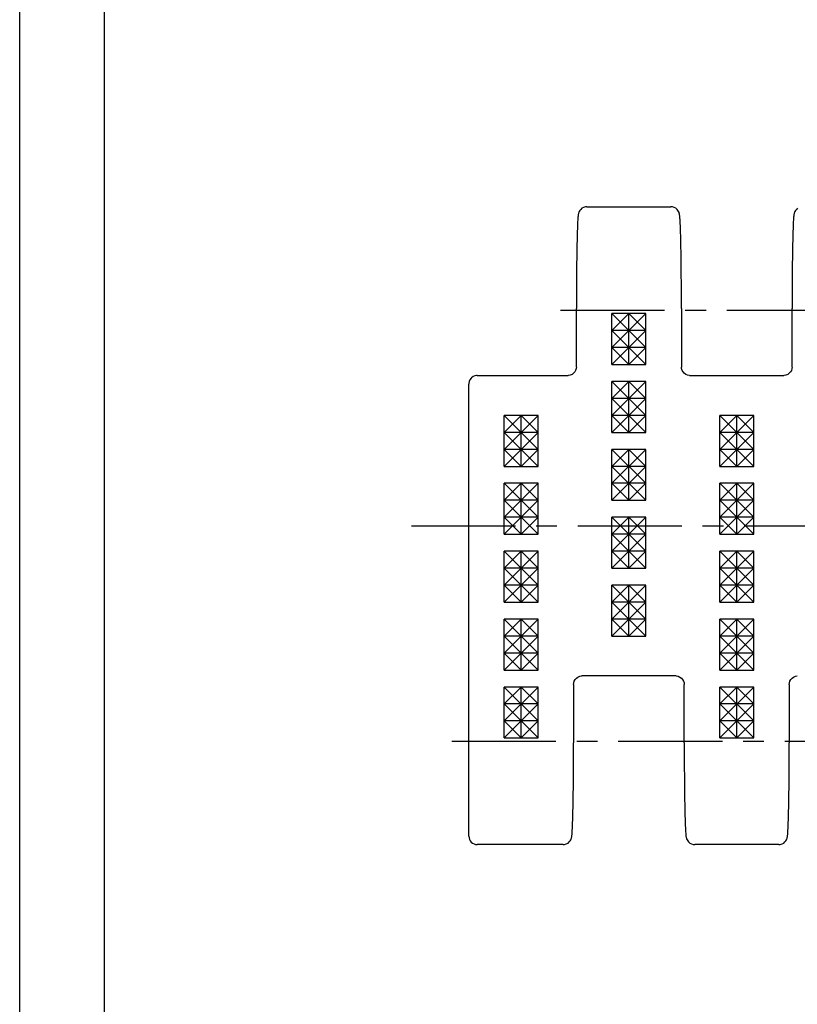
# Model space of a CAD drawing. Extents: x 0 to 594, y 0 to 420.
# Drawn here: x 0 to 92, y 116 to 232 of the extents above; entities that cross this region are included whole.
import ezdxf

# ---------------------------------------------------------------- set-up
doc = ezdxf.new("R2010")
doc.units = 0
doc.header["$LTSCALE"] = 32.67
doc.linetypes.add('CENTER', pattern=[0.6, 0.375, -0.075, 0.075, -0.075])
doc.layers.get('0').update_dxf_attribs({"linetype": 'CONTINUOUS'})
doc.layers.add('DEFAULT_1', color=7, linetype='CENTER')
doc.layers.add('SURF', color=7, linetype='CONTINUOUS')

msp = doc.modelspace()

# ---------------------------------------------------------------- linework, layer by layer
at = {"color": 7, "linetype": 'CONTINUOUS'}
for p, q in [((0, 0), (0, 420)), ((10, 10), (10, 410)), ((65.55, 191.1), (65.55, 197.98)), ((69.74, 191.4), (69.74, 197.4)), ((69.74, 195.4), (71.74, 197.4)), ((69.74, 193.4), (73.74, 197.4)), ((69.74, 197.4), (73.74, 193.4)), ((73.74, 197.4), (69.74, 197.4)), ((71.74, 191.4), (71.74, 197.4)), ((71.74, 197.4), (73.74, 195.4)), ((73.74, 191.4), (73.74, 197.4)), ((77.93, 197.98), (77.93, 191.1)), ((90.95, 191.1), (90.95, 197.98)), ((69.74, 191.4), (73.74, 195.4)), ((69.74, 195.4), (73.74, 191.4)), ((73.74, 195.4), (69.74, 195.4)), ((69.74, 193.4), (71.74, 191.4)), ((73.74, 193.4), (69.74, 193.4)), ((71.74, 191.4), (73.74, 193.4)), ((69.74, 191.4), (73.74, 191.4)), ((53.89, 190.1), (64.59, 190.1)), ((64.61, 190.1), (64.59, 190.1)), ((69.74, 183.4), (69.74, 189.4)), ((69.74, 187.4), (71.74, 189.4)), ((69.74, 185.4), (73.74, 189.4)), ((69.74, 189.4), (73.74, 185.4)), ((73.74, 189.4), (69.74, 189.4)), ((71.74, 183.4), (71.74, 189.4)), ((71.74, 189.4), (73.74, 187.4)), ((73.74, 183.4), (73.74, 189.4)), ((78.89, 190.1), (78.87, 190.1)), ((78.89, 190.1), (89.99, 190.1)), ((90.01, 190.1), (89.99, 190.1)), ((52.89, 135.83), (52.89, 189.1)), ((69.74, 183.4), (73.74, 187.4)), ((69.74, 187.4), (73.74, 183.4)), ((73.74, 187.4), (69.74, 187.4)), ((57.04, 179.4), (57.04, 185.4)), ((57.04, 183.4), (59.04, 185.4)), ((57.04, 181.4), (61.04, 185.4)), ((57.04, 185.4), (61.04, 181.4)), ((61.04, 185.4), (57.04, 185.4)), ((59.04, 179.4), (59.04, 185.4)), ((59.04, 185.4), (61.04, 183.4)), ((61.04, 179.4), (61.04, 185.4)), ((69.74, 185.4), (71.74, 183.4)), ((73.74, 185.4), (69.74, 185.4)), ((71.74, 183.4), (73.74, 185.4)), ((82.44, 179.4), (82.44, 185.4)), ((82.44, 183.4), (84.44, 185.4)), ((82.44, 181.4), (86.44, 185.4)), ((82.44, 185.4), (86.44, 181.4)), ((86.44, 185.4), (82.44, 185.4)), ((84.44, 179.4), (84.44, 185.4)), ((84.44, 185.4), (86.44, 183.4)), ((86.44, 179.4), (86.44, 185.4)), ((57.04, 179.4), (61.04, 183.4)), ((57.04, 183.4), (61.04, 179.4)), ((61.04, 183.4), (57.04, 183.4)), ((69.74, 183.4), (73.74, 183.4)), ((82.44, 179.4), (86.44, 183.4)), ((82.44, 183.4), (86.44, 179.4)), ((86.44, 183.4), (82.44, 183.4)), ((57.04, 181.4), (59.04, 179.4)), ((61.04, 181.4), (57.04, 181.4)), ((59.04, 179.4), (61.04, 181.4)), ((69.74, 175.4), (69.74, 181.4)), ((69.74, 179.4), (71.74, 181.4)), ((69.74, 177.4), (73.74, 181.4)), ((69.74, 181.4), (73.74, 177.4)), ((73.74, 181.4), (69.74, 181.4)), ((71.74, 175.4), (71.74, 181.4)), ((71.74, 181.4), (73.74, 179.4)), ((73.74, 175.4), (73.74, 181.4)), ((82.44, 181.4), (84.44, 179.4)), ((86.44, 181.4), (82.44, 181.4)), ((84.44, 179.4), (86.44, 181.4)), ((57.04, 179.4), (61.04, 179.4)), ((69.74, 175.4), (73.74, 179.4)), ((69.74, 179.4), (73.74, 175.4)), ((73.74, 179.4), (69.74, 179.4)), ((82.44, 179.4), (86.44, 179.4)), ((57.04, 171.4), (57.04, 177.4)), ((57.04, 175.4), (59.04, 177.4)), ((57.04, 173.4), (61.04, 177.4)), ((57.04, 177.4), (61.04, 173.4)), ((61.04, 177.4), (57.04, 177.4)), ((59.04, 171.4), (59.04, 177.4)), ((59.04, 177.4), (61.04, 175.4)), ((61.04, 171.4), (61.04, 177.4)), ((69.74, 177.4), (71.74, 175.4)), ((73.74, 177.4), (69.74, 177.4)), ((71.74, 175.4), (73.74, 177.4)), ((82.44, 171.4), (82.44, 177.4)), ((82.44, 175.4), (84.44, 177.4)), ((82.44, 173.4), (86.44, 177.4)), ((82.44, 177.4), (86.44, 173.4)), ((86.44, 177.4), (82.44, 177.4)), ((84.44, 171.4), (84.44, 177.4)), ((84.44, 177.4), (86.44, 175.4)), ((86.44, 171.4), (86.44, 177.4)), ((57.04, 171.4), (61.04, 175.4)), ((57.04, 175.4), (61.04, 171.4)), ((61.04, 175.4), (57.04, 175.4)), ((69.74, 175.4), (73.74, 175.4)), ((82.44, 171.4), (86.44, 175.4)), ((82.44, 175.4), (86.44, 171.4)), ((86.44, 175.4), (82.44, 175.4)), ((57.04, 173.4), (59.04, 171.4)), ((61.04, 173.4), (57.04, 173.4)), ((59.04, 171.4), (61.04, 173.4)), ((69.74, 167.4), (69.74, 173.4)), ((69.74, 171.4), (71.74, 173.4)), ((69.74, 169.4), (73.74, 173.4)), ((69.74, 173.4), (73.74, 169.4)), ((73.74, 173.4), (69.74, 173.4)), ((71.74, 167.4), (71.74, 173.4)), ((71.74, 173.4), (73.74, 171.4)), ((73.74, 167.4), (73.74, 173.4)), ((82.44, 173.4), (84.44, 171.4)), ((86.44, 173.4), (82.44, 173.4)), ((84.44, 171.4), (86.44, 173.4)), ((57.04, 171.4), (61.04, 171.4)), ((69.74, 171.4), (73.74, 167.4)), ((69.74, 167.4), (73.74, 171.4)), ((73.74, 171.4), (69.74, 171.4)), ((82.44, 171.4), (86.44, 171.4)), ((57.04, 163.4), (57.04, 169.4)), ((57.04, 169.4), (61.04, 165.4)), ((57.04, 167.4), (59.04, 169.4)), ((57.04, 165.4), (61.04, 169.4)), ((61.04, 169.4), (57.04, 169.4)), ((59.04, 163.4), (59.04, 169.4)), ((59.04, 169.4), (61.04, 167.4)), ((61.04, 163.4), (61.04, 169.4)), ((69.74, 169.4), (71.74, 167.4)), ((73.74, 169.4), (69.74, 169.4)), ((71.74, 167.4), (73.74, 169.4)), ((82.44, 163.4), (82.44, 169.4)), ((82.44, 167.4), (84.44, 169.4)), ((82.44, 169.4), (86.44, 165.4)), ((82.44, 165.4), (86.44, 169.4)), ((86.44, 169.4), (82.44, 169.4)), ((84.44, 163.4), (84.44, 169.4)), ((84.44, 169.4), (86.44, 167.4)), ((86.44, 163.4), (86.44, 169.4)), ((57.04, 167.4), (61.04, 163.4)), ((57.04, 163.4), (61.04, 167.4)), ((61.04, 167.4), (57.04, 167.4)), ((69.74, 167.4), (73.74, 167.4)), ((82.44, 167.4), (86.44, 163.4)), ((82.44, 163.4), (86.44, 167.4)), ((86.44, 167.4), (82.44, 167.4)), ((57.04, 165.4), (59.04, 163.4)), ((61.04, 165.4), (57.04, 165.4)), ((59.04, 163.4), (61.04, 165.4)), ((69.74, 159.4), (69.74, 165.4)), ((69.74, 165.4), (73.74, 161.4)), ((69.74, 163.4), (71.74, 165.4)), ((69.74, 161.4), (73.74, 165.4)), ((73.74, 165.4), (69.74, 165.4)), ((71.74, 159.4), (71.74, 165.4)), ((71.74, 165.4), (73.74, 163.4)), ((73.74, 159.4), (73.74, 165.4)), ((82.44, 165.4), (84.44, 163.4)), ((86.44, 165.4), (82.44, 165.4)), ((84.44, 163.4), (86.44, 165.4)), ((57.04, 163.4), (61.04, 163.4)), ((69.74, 163.4), (73.74, 159.4)), ((69.74, 159.4), (73.74, 163.4)), ((73.74, 163.4), (69.74, 163.4)), ((82.44, 163.4), (86.44, 163.4)), ((57.04, 155.4), (57.04, 161.4)), ((57.04, 161.4), (61.04, 157.4)), ((57.04, 159.4), (59.04, 161.4)), ((57.04, 157.4), (61.04, 161.4)), ((61.04, 161.4), (57.04, 161.4)), ((59.04, 155.4), (59.04, 161.4)), ((59.04, 161.4), (61.04, 159.4)), ((61.04, 155.4), (61.04, 161.4)), ((69.74, 161.4), (71.74, 159.4)), ((73.74, 161.4), (69.74, 161.4)), ((71.74, 159.4), (73.74, 161.4)), ((82.44, 155.4), (82.44, 161.4)), ((82.44, 161.4), (86.44, 157.4)), ((82.44, 159.4), (84.44, 161.4)), ((82.44, 157.4), (86.44, 161.4)), ((86.44, 161.4), (82.44, 161.4)), ((84.44, 155.4), (84.44, 161.4)), ((84.44, 161.4), (86.44, 159.4)), ((86.44, 155.4), (86.44, 161.4)), ((57.04, 159.4), (61.04, 155.4)), ((57.04, 155.4), (61.04, 159.4)), ((61.04, 159.4), (57.04, 159.4)), ((69.74, 159.4), (73.74, 159.4)), ((82.44, 159.4), (86.44, 155.4)), ((82.44, 155.4), (86.44, 159.4)), ((86.44, 159.4), (82.44, 159.4)), ((57.04, 157.4), (59.04, 155.4)), ((61.04, 157.4), (57.04, 157.4)), ((59.04, 155.4), (61.04, 157.4)), ((82.44, 157.4), (84.44, 155.4)), ((86.44, 157.4), (82.44, 157.4)), ((84.44, 155.4), (86.44, 157.4)), ((57.04, 155.4), (61.04, 155.4)), ((66.17, 154.71), (66.19, 154.71)), ((77.29, 154.71), (66.19, 154.71)), ((77.29, 154.71), (77.31, 154.71)), ((82.44, 155.4), (86.44, 155.4)), ((57.04, 147.4), (57.04, 153.4)), ((57.04, 153.4), (61.04, 149.4)), ((57.04, 151.4), (59.04, 153.4)), ((57.04, 149.4), (61.04, 153.4)), ((61.04, 153.4), (57.04, 153.4)), ((59.04, 147.4), (59.04, 153.4)), ((59.04, 153.4), (61.04, 151.4)), ((61.04, 147.4), (61.04, 153.4)), ((65.23, 153.71), (65.23, 146.83)), ((78.25, 146.83), (78.25, 153.71)), ((82.44, 147.4), (82.44, 153.4)), ((82.44, 153.4), (86.44, 149.4)), ((82.44, 151.4), (84.44, 153.4)), ((82.44, 149.4), (86.44, 153.4)), ((86.44, 153.4), (82.44, 153.4)), ((84.44, 147.4), (84.44, 153.4)), ((84.44, 153.4), (86.44, 151.4)), ((86.44, 147.4), (86.44, 153.4)), ((90.63, 153.71), (90.63, 146.83)), ((57.04, 151.4), (61.04, 147.4)), ((57.04, 147.4), (61.04, 151.4)), ((61.04, 151.4), (57.04, 151.4)), ((82.44, 151.4), (86.44, 147.4)), ((82.44, 147.4), (86.44, 151.4)), ((86.44, 151.4), (82.44, 151.4)), ((57.04, 149.4), (59.04, 147.4)), ((61.04, 149.4), (57.04, 149.4)), ((59.04, 147.4), (61.04, 149.4)), ((82.44, 149.4), (84.44, 147.4)), ((86.44, 149.4), (82.44, 149.4)), ((84.44, 147.4), (86.44, 149.4)), ((57.04, 147.4), (61.04, 147.4)), ((82.44, 147.4), (86.44, 147.4))]:
    msp.add_line(p, q, dxfattribs=at)
for points in [[(66.79, 209.98), (66.62, 209.97), (66.4, 209.9), (66.21, 209.8), (66.06, 209.67), (65.95, 209.53), (65.88, 209.41), (65.84, 209.31), (65.81, 209.22), (65.79, 209.14), (65.78, 209.07), (65.77, 209.01), (65.76, 208.94), (65.75, 208.86), (65.74, 208.77), (65.73, 208.67), (65.72, 208.55), (65.71, 208.42), (65.7, 208.26), (65.69, 208.08), (65.69, 207.87), (65.68, 207.64), (65.67, 207.38), (65.66, 207.09), (65.65, 206.77), (65.64, 206.42), (65.63, 206.02), (65.62, 205.58), (65.61, 205.1), (65.6, 204.55), (65.59, 203.95), (65.58, 203.29), (65.57, 202.57), (65.57, 201.78), (65.56, 200.93), (65.56, 200.01), (65.55, 199.02), (65.55, 197.98)], [(77.93, 197.98), (77.92, 199.05), (77.92, 200.06), (77.92, 201.01), (77.91, 201.88), (77.9, 202.67), (77.89, 203.41), (77.89, 204.08), (77.88, 204.69), (77.87, 205.24), (77.86, 205.74), (77.85, 206.18), (77.84, 206.58), (77.83, 206.93), (77.82, 207.24), (77.81, 207.52), (77.8, 207.76), (77.79, 207.98), (77.78, 208.17), (77.77, 208.34), (77.76, 208.49), (77.75, 208.62), (77.74, 208.74), (77.73, 208.83), (77.72, 208.92), (77.71, 208.99), (77.7, 209.06), (77.69, 209.14), (77.67, 209.21), (77.64, 209.31), (77.59, 209.41), (77.52, 209.54), (77.42, 209.67), (77.27, 209.8), (77.07, 209.9), (76.86, 209.96), (76.69, 209.98)], [(91.61, 209.8), (91.46, 209.67), (91.35, 209.53), (91.28, 209.41), (91.24, 209.31), (91.21, 209.22), (91.19, 209.14), (91.18, 209.07), (91.17, 209.01), (91.16, 208.94), (91.15, 208.86), (91.14, 208.77), (91.13, 208.67), (91.12, 208.55), (91.11, 208.42), (91.1, 208.26), (91.09, 208.08), (91.09, 207.87), (91.08, 207.64), (91.07, 207.38), (91.06, 207.09), (91.05, 206.77), (91.04, 206.42), (91.03, 206.02), (91.02, 205.58), (91.01, 205.1), (91, 204.55), (90.99, 203.95), (90.98, 203.29), (90.97, 202.57), (90.97, 201.78), (90.96, 200.93), (90.96, 200.01), (90.95, 199.02), (90.95, 197.98)], [(65.55, 191.1), (65.53, 190.92), (65.47, 190.71), (65.36, 190.52), (65.22, 190.36), (65.05, 190.24), (64.83, 190.14), (64.61, 190.1)], [(78.87, 190.1), (78.65, 190.14), (78.43, 190.24), (78.25, 190.36), (78.11, 190.52), (78.01, 190.71), (77.94, 190.92), (77.93, 191.1)], [(90.95, 191.1), (90.93, 190.92), (90.87, 190.71), (90.76, 190.52), (90.62, 190.36), (90.45, 190.24), (90.23, 190.14), (90.01, 190.1)], [(53.89, 190.1), (53.78, 190.09), (53.58, 190.05), (53.39, 189.97), (53.22, 189.84), (53.15, 189.77), (53.02, 189.6), (52.94, 189.41), (52.89, 189.21), (52.89, 189.1)], [(65.23, 153.71), (65.24, 153.89), (65.31, 154.1), (65.41, 154.29), (65.56, 154.45), (65.73, 154.57), (65.95, 154.67), (66.17, 154.71)], [(77.31, 154.71), (77.53, 154.67), (77.75, 154.57), (77.92, 154.45), (78.06, 154.29), (78.17, 154.1), (78.23, 153.89), (78.25, 153.71)], [(90.63, 153.71), (90.64, 153.89), (90.71, 154.1), (90.81, 154.29), (90.96, 154.45), (91.13, 154.57), (91.35, 154.67), (91.57, 154.71)], [(63.99, 134.83), (64.16, 134.84), (64.37, 134.91), (64.57, 135.01), (64.72, 135.14), (64.82, 135.28), (64.89, 135.4), (64.94, 135.5), (64.97, 135.59), (64.99, 135.67), (65, 135.74), (65.01, 135.8), (65.02, 135.87), (65.03, 135.95), (65.04, 136.04), (65.05, 136.14), (65.05, 136.26), (65.06, 136.39), (65.07, 136.55), (65.08, 136.73), (65.09, 136.94), (65.1, 137.17), (65.11, 137.43), (65.12, 137.72), (65.13, 138.04), (65.14, 138.39), (65.15, 138.79), (65.16, 139.22), (65.17, 139.71), (65.18, 140.26), (65.19, 140.86), (65.2, 141.52), (65.2, 142.24), (65.21, 143.03), (65.22, 143.88), (65.22, 144.8), (65.22, 145.79), (65.23, 146.83)], [(78.25, 146.83), (78.25, 145.76), (78.26, 144.74), (78.26, 143.8), (78.27, 142.93), (78.27, 142.13), (78.28, 141.4), (78.29, 140.73), (78.3, 140.12), (78.31, 139.57), (78.32, 139.07), (78.33, 138.63), (78.34, 138.23), (78.35, 137.88), (78.36, 137.57), (78.37, 137.29), (78.38, 137.05), (78.39, 136.83), (78.4, 136.64), (78.41, 136.46), (78.42, 136.32), (78.43, 136.19), (78.44, 136.07), (78.45, 135.98), (78.46, 135.89), (78.46, 135.82), (78.48, 135.74), (78.49, 135.67), (78.51, 135.6), (78.54, 135.5), (78.59, 135.39), (78.66, 135.27), (78.76, 135.14), (78.91, 135.01), (79.1, 134.91), (79.32, 134.84), (79.49, 134.83)], [(89.39, 134.83), (89.56, 134.84), (89.77, 134.91), (89.97, 135.01), (90.12, 135.14), (90.22, 135.28), (90.29, 135.4), (90.34, 135.5), (90.37, 135.59), (90.39, 135.67), (90.4, 135.74), (90.41, 135.8), (90.42, 135.87), (90.43, 135.95), (90.44, 136.04), (90.45, 136.14), (90.45, 136.26), (90.46, 136.39), (90.47, 136.55), (90.48, 136.73), (90.49, 136.94), (90.5, 137.17), (90.51, 137.43), (90.52, 137.72), (90.53, 138.04), (90.54, 138.39), (90.55, 138.79), (90.56, 139.22), (90.57, 139.71), (90.58, 140.26), (90.59, 140.86), (90.6, 141.52), (90.6, 142.24), (90.61, 143.03), (90.62, 143.88), (90.62, 144.8), (90.62, 145.79), (90.63, 146.83)]]:
    msp.add_lwpolyline(points, dxfattribs=at)
msp.add_arc((53.89, 135.83), 1, 180, 270, dxfattribs=at)
at = {"layer": 'DEFAULT_1', "color": 2, "linetype": 'CENTER'}
for p, q in [((63.67, 197.8), (359.29, 197.8)), ((46.12, 172.4), (203.09, 172.4)), ((50.89, 147), (346.5, 147))]:
    msp.add_line(p, q, dxfattribs=at)
at = {"layer": 'SURF', "color": 7, "linetype": 'CONTINUOUS'}
for p, q in [((66.79, 209.98), (76.69, 209.98)), ((63.99, 134.83), (53.89, 134.83)), ((89.39, 134.83), (79.49, 134.83))]:
    msp.add_line(p, q, dxfattribs=at)

doc.saveas('drawing.dxf')
